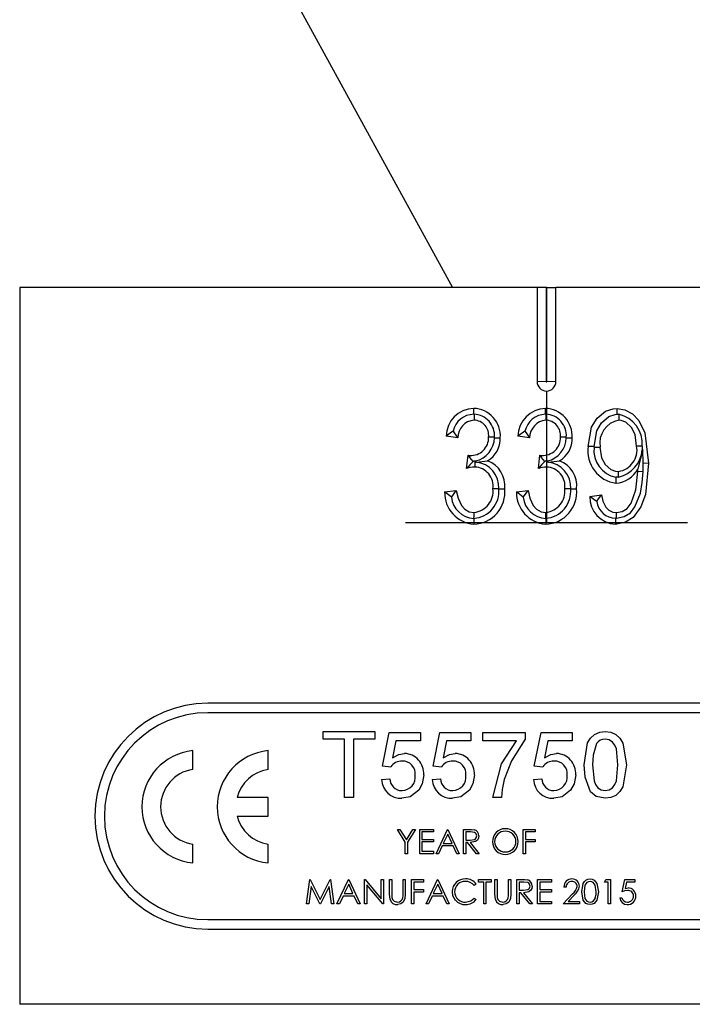
# Model space of a CAD drawing. Units: millimetres. Extents: x 72 to 772, y -127 to 539.
# Drawn here: x 215 to 251, y 246 to 299 of the extents above; entities that cross this region are included whole.
import ezdxf

# ---------------------------------------------------------------- set-up
doc = ezdxf.new("R2010")
doc.units = ezdxf.units.MM
doc.header["$LTSCALE"] = 2
doc.linetypes.add('CENTERX2', pattern=[20.32, 12.7, -2.54, 2.54, -2.54])
doc.linetypes.add('PHANTOM', pattern=[12.7, 6.35, -1.27, 1.27, -1.27, 1.27, -1.27])

msp = doc.modelspace()

# ---------------------------------------------------------------- linework, layer by layer
at = {"color": 7, "linetype": 'Continuous', "lineweight": 25}
for p, q in [((217.536, 321.967), (238.059, 284.514)), ((215.059, 284.514), (215.059, 246.414)), ((242.559, 284.514), (215.059, 284.514)), ((242.559, 284.514), (242.559, 279.514)), ((243.042, 284.514), (242.559, 284.514)), ((243.042, 284.514), (243.042, 279.514)), ((243.076, 284.514), (243.042, 284.514)), ((243.076, 279.514), (243.076, 284.514)), ((243.076, 284.514), (243.559, 284.514)), ((243.559, 279.514), (243.559, 284.514)), ((308.559, 284.514), (243.559, 284.514)), ((239.189, 277.78), (239.209, 277.78)), ((243.008, 277.78), (243.027, 277.78)), ((246.811, 277.778), (246.905, 277.778)), ((238.345, 276.534), (237.722, 276.612)), ((240.292, 276.531), (240.293, 276.567)), ((242.163, 276.534), (241.54, 276.612)), ((244.111, 276.531), (244.111, 276.567)), ((245.592, 276.029), (245.592, 276.075)), ((248.14, 276.09), (248.146, 275.89)), ((248.146, 275.89), (248.181, 275.883)), ((248.194, 275.184), (248.181, 275.883)), ((238.812, 274.892), (238.89, 275.599)), ((238.89, 275.599), (238.984, 275.59)), ((238.98, 275.489), (238.89, 275.599)), ((238.98, 275.489), (238.984, 275.59)), ((239.157, 275.272), (238.98, 275.489)), ((242.631, 274.892), (242.709, 275.599)), ((242.709, 275.599), (242.802, 275.59)), ((242.798, 275.489), (242.709, 275.599)), ((242.798, 275.489), (242.802, 275.59)), ((242.975, 275.272), (242.798, 275.489)), ((239.172, 275.286), (239.157, 275.272)), ((239.242, 275.293), (239.172, 275.286)), ((239.242, 275.293), (239.294, 275.297)), ((239.294, 275.297), (239.312, 275.229)), ((242.99, 275.286), (242.975, 275.272)), ((243.06, 275.293), (242.99, 275.286)), ((243.06, 275.293), (243.112, 275.297)), ((243.112, 275.297), (243.13, 275.229)), ((247.912, 274.733), (247.912, 274.88)), ((248.189, 274.73), (248.194, 275.184)), ((246.895, 274.436), (246.751, 274.434)), ((240.527, 273.822), (240.527, 273.815)), ((244.345, 273.822), (244.345, 273.815)), ((237.644, 273.65), (238.267, 273.728)), ((241.462, 273.65), (242.085, 273.728)), ((245.358, 273.417), (245.981, 273.495)), ((239.206, 272.248), (239.198, 272.248)), ((243.024, 272.248), (243.016, 272.248)), ((246.788, 272.249), (246.732, 272.249)), ((246.732, 272.249), (246.732, 271.936)), ((285.059, 262.414), (225.059, 262.414)), ((285.059, 261.914), (225.059, 261.914)), ((231.194, 260.914), (233.931, 260.914)), ((231.194, 260.51), (231.194, 260.914)), ((233.931, 260.914), (233.931, 260.51)), ((234.335, 259.074), (234.694, 260.869)), ((234.694, 260.869), (236.354, 260.869)), ((236.354, 260.869), (236.354, 260.421)), ((237.027, 259.074), (237.386, 260.869)), ((237.386, 260.869), (239.046, 260.869)), ((239.046, 260.869), (239.046, 260.421)), ((239.675, 260.869), (241.918, 260.869)), ((239.675, 260.421), (239.675, 260.869)), ((241.918, 260.869), (241.918, 260.506)), ((242.412, 259.074), (242.771, 260.869)), ((242.771, 260.869), (244.431, 260.869)), ((244.431, 260.869), (244.431, 260.421)), ((232.316, 260.51), (231.194, 260.51)), ((232.316, 257.414), (232.316, 260.51)), ((233.931, 260.51), (232.809, 260.51)), ((232.809, 260.51), (232.809, 257.414)), ((235.06, 260.421), (234.882, 259.514)), ((236.354, 260.421), (235.06, 260.421)), ((237.753, 260.421), (237.575, 259.514)), ((239.046, 260.421), (237.753, 260.421)), ((241.469, 260.421), (239.675, 260.421)), ((243.137, 260.421), (242.959, 259.514)), ((244.431, 260.421), (243.137, 260.421)), ((224.259, 258.899), (224.259, 259.899)), ((228.259, 258.899), (228.259, 259.899)), ((234.784, 259.029), (234.335, 259.074)), ((237.476, 259.029), (237.027, 259.074)), ((242.86, 259.029), (242.412, 259.074)), ((234.29, 258.356), (234.739, 258.401)), ((236.982, 258.356), (237.431, 258.401)), ((242.367, 258.356), (242.816, 258.401)), ((228.259, 257.414), (226.615, 257.414)), ((228.259, 256.414), (228.259, 257.414)), ((232.809, 257.414), (232.316, 257.414)), ((240.662, 257.414), (240.213, 257.414)), ((226.615, 256.414), (228.259, 256.414)), ((235.138, 255.714), (235.272, 255.714)), ((235.555, 255.032), (235.138, 255.714)), ((235.272, 255.714), (235.613, 255.156)), ((235.613, 255.156), (235.954, 255.714)), ((236.088, 255.714), (235.671, 255.032)), ((235.954, 255.714), (236.088, 255.714)), ((236.321, 255.714), (237.055, 255.714)), ((236.321, 254.414), (236.321, 255.714)), ((237.055, 255.581), (236.438, 255.581)), ((236.438, 255.581), (236.438, 255.181)), ((237.055, 255.714), (237.055, 255.581)), ((237.188, 254.414), (237.805, 255.714)), ((237.812, 255.461), (237.576, 254.964)), ((237.805, 255.714), (237.821, 255.714)), ((238.041, 254.964), (237.812, 255.461)), ((237.821, 255.714), (238.421, 254.414)), ((238.655, 255.714), (238.915, 255.714)), ((238.655, 254.414), (238.655, 255.714)), ((238.771, 255.581), (238.771, 255.147)), ((239.015, 255.581), (238.771, 255.581)), ((241.821, 255.714), (242.455, 255.714)), ((241.821, 254.414), (241.821, 255.714)), ((241.938, 255.581), (241.938, 255.181)), ((242.455, 255.581), (241.938, 255.581)), ((242.455, 255.714), (242.455, 255.581)), ((224.259, 253.929), (224.259, 254.929)), ((228.259, 253.929), (228.259, 254.929)), ((235.555, 254.414), (235.555, 255.032)), ((235.671, 255.032), (235.671, 254.414)), ((236.438, 255.181), (237.055, 255.181)), ((236.438, 255.047), (236.438, 254.547)), ((237.055, 255.047), (236.438, 255.047)), ((237.055, 255.181), (237.055, 255.047)), ((237.576, 254.964), (238.041, 254.964)), ((238.771, 255.147), (239.009, 255.146)), ((238.771, 255.014), (238.771, 254.414)), ((238.866, 255.014), (238.771, 255.014)), ((239.344, 254.414), (238.866, 255.014)), ((239.01, 255.014), (239.488, 254.414)), ((241.938, 255.181), (242.455, 255.181)), ((241.938, 255.047), (241.938, 254.414)), ((242.455, 255.047), (241.938, 255.047)), ((242.455, 255.181), (242.455, 255.047)), ((235.671, 254.414), (235.555, 254.414)), ((237.055, 254.414), (236.321, 254.414)), ((236.438, 254.547), (237.055, 254.547)), ((237.055, 254.547), (237.055, 254.414)), ((237.315, 254.414), (237.188, 254.414)), ((237.513, 254.831), (237.315, 254.414)), ((238.102, 254.831), (237.513, 254.831)), ((238.295, 254.414), (238.102, 254.831)), ((238.421, 254.414), (238.295, 254.414)), ((238.771, 254.414), (238.655, 254.414)), ((239.488, 254.414), (239.344, 254.414)), ((241.938, 254.414), (241.821, 254.414)), ((230.305, 251.747), (230.476, 253.047)), ((230.476, 253.047), (230.493, 253.047)), ((230.493, 253.047), (231.03, 251.981)), ((231.03, 251.981), (231.565, 253.047)), ((231.565, 253.047), (231.582, 253.047)), ((231.582, 253.047), (231.755, 251.747)), ((231.921, 251.747), (232.538, 253.047)), ((232.538, 253.047), (232.555, 253.047)), ((232.555, 253.047), (233.155, 251.747)), ((233.388, 253.047), (233.413, 253.047)), ((233.388, 251.747), (233.388, 253.047)), ((233.413, 253.047), (234.271, 252.024)), ((234.271, 253.047), (234.388, 253.047)), ((234.271, 252.024), (234.271, 253.047)), ((234.388, 253.047), (234.388, 251.747)), ((234.721, 253.047), (234.838, 253.047)), ((234.721, 252.262), (234.721, 253.047)), ((234.838, 253.047), (234.838, 252.269)), ((235.438, 253.047), (235.555, 253.047)), ((235.438, 252.269), (235.438, 253.047)), ((235.555, 253.047), (235.555, 252.262)), ((235.888, 253.047), (236.521, 253.047)), ((235.888, 251.747), (235.888, 253.047)), ((236.005, 252.914), (236.005, 252.514)), ((236.521, 252.914), (236.005, 252.914)), ((236.521, 253.047), (236.521, 252.914)), ((236.655, 251.747), (237.271, 253.047)), ((237.271, 253.047), (237.288, 253.047)), ((237.288, 253.047), (237.888, 251.747)), ((239.321, 252.809), (239.219, 252.731)), ((239.438, 253.047), (240.121, 253.047)), ((239.438, 252.914), (239.438, 253.047)), ((239.721, 252.914), (239.438, 252.914)), ((239.721, 251.747), (239.721, 252.914)), ((239.838, 252.914), (239.838, 251.747)), ((240.121, 252.914), (239.838, 252.914)), ((240.121, 253.047), (240.121, 252.914)), ((240.321, 253.047), (240.438, 253.047)), ((240.321, 252.262), (240.321, 253.047)), ((240.438, 253.047), (240.438, 252.269)), ((241.038, 253.047), (241.155, 253.047)), ((241.038, 252.269), (241.038, 253.047)), ((241.155, 253.047), (241.155, 252.262)), ((241.488, 253.047), (241.748, 253.047)), ((241.488, 251.747), (241.488, 253.047)), ((241.605, 252.914), (241.605, 252.481)), ((241.848, 252.914), (241.605, 252.914)), ((242.588, 253.047), (243.321, 253.047)), ((242.588, 251.747), (242.588, 253.047)), ((242.705, 252.914), (242.705, 252.514)), ((243.321, 252.914), (242.705, 252.914)), ((243.321, 253.047), (243.321, 252.914)), ((246.138, 252.914), (246.214, 253.047)), ((246.338, 252.914), (246.138, 252.914)), ((246.214, 253.047), (246.455, 253.047)), ((246.338, 251.747), (246.338, 252.914)), ((246.455, 253.047), (246.455, 251.747)), ((247.088, 252.397), (247.221, 253.047)), ((247.221, 253.047), (247.755, 253.047)), ((247.313, 252.914), (247.242, 252.572)), ((247.755, 252.914), (247.313, 252.914)), ((247.755, 253.047), (247.755, 252.914)), ((230.546, 252.685), (230.422, 251.747)), ((231.017, 251.747), (230.546, 252.685)), ((231.513, 252.683), (231.044, 251.747)), ((231.638, 251.747), (231.513, 252.683)), ((232.545, 252.794), (232.31, 252.297)), ((232.31, 252.297), (232.774, 252.297)), ((232.774, 252.297), (232.545, 252.794)), ((233.505, 252.768), (233.505, 251.747)), ((234.361, 251.747), (233.505, 252.768)), ((236.005, 252.514), (236.521, 252.514)), ((236.005, 252.381), (236.005, 251.747)), ((236.521, 252.381), (236.005, 252.381)), ((236.521, 252.514), (236.521, 252.381)), ((237.278, 252.794), (237.043, 252.297)), ((237.043, 252.297), (237.508, 252.297)), ((237.508, 252.297), (237.278, 252.794)), ((241.605, 252.481), (241.843, 252.479)), ((241.605, 252.347), (241.605, 251.747)), ((241.699, 252.347), (241.605, 252.347)), ((242.177, 251.747), (241.699, 252.347)), ((241.844, 252.347), (242.321, 251.747)), ((242.705, 252.514), (243.321, 252.514)), ((242.705, 252.381), (242.705, 251.881)), ((243.321, 252.381), (242.705, 252.381)), ((243.321, 252.514), (243.321, 252.381)), ((243.938, 251.747), (244.442, 252.285)), ((244.105, 252.647), (243.988, 252.647)), ((232.246, 252.164), (232.049, 251.747)), ((232.836, 252.164), (232.246, 252.164)), ((233.028, 251.747), (232.836, 252.164)), ((236.98, 252.164), (236.782, 251.747)), ((237.569, 252.164), (236.98, 252.164)), ((237.761, 251.747), (237.569, 252.164)), ((239.219, 252.064), (239.321, 251.987)), ((242.705, 251.881), (243.321, 251.881)), ((243.321, 251.881), (243.321, 251.747)), ((244.542, 252.228), (244.216, 251.881)), ((244.216, 251.881), (244.821, 251.881)), ((244.821, 251.881), (244.821, 251.747)), ((246.955, 252.081), (247.071, 252.081)), ((230.422, 251.747), (230.305, 251.747)), ((231.044, 251.747), (231.017, 251.747)), ((231.755, 251.747), (231.638, 251.747)), ((232.049, 251.747), (231.921, 251.747)), ((233.155, 251.747), (233.028, 251.747)), ((233.505, 251.747), (233.388, 251.747)), ((234.388, 251.747), (234.361, 251.747)), ((236.005, 251.747), (235.888, 251.747)), ((236.782, 251.747), (236.655, 251.747)), ((237.888, 251.747), (237.761, 251.747)), ((239.838, 251.747), (239.721, 251.747)), ((241.605, 251.747), (241.488, 251.747)), ((242.321, 251.747), (242.177, 251.747)), ((243.321, 251.747), (242.588, 251.747)), ((244.821, 251.747), (243.938, 251.747)), ((246.455, 251.747), (246.338, 251.747)), ((225.059, 250.914), (285.059, 250.914)), ((225.059, 250.414), (285.059, 250.414)), ((610.059, 246.414), (215.059, 246.414))]:
    msp.add_line(p, q, dxfattribs=at)
at = {"color": 36, "linetype": 'PHANTOM', "lineweight": 18}
for p, q in [((243.042, 279.514), (242.559, 279.514)), ((243.076, 279.514), (243.559, 279.514))]:
    msp.add_line(p, q, dxfattribs=at)
at = {"color": 7, "linetype": 'CENTERX2'}
for p, q in [((243.059, 279.014), (243.059, 272.014)), ((250.559, 272.014), (235.559, 272.014))]:
    msp.add_line(p, q, dxfattribs=at)
at = {"color": 7, "linetype": 'Continuous', "lineweight": 25, "flags": 128}
for points in [[(239.189, 277.78), (239.19, 277.899), (239.19, 278.092)], [(243.008, 277.78), (243.008, 277.899), (243.008, 278.092)], [(245.28, 276.075), (245.454, 277.09), (245.748, 277.579), (246.19, 277.942), (246.595, 278.076), (246.81, 278.092)], [(246.81, 278.092), (247.226, 278.024), (247.638, 277.8), (247.972, 277.455), (248.291, 276.8), (248.475, 275.185)], [(246.811, 277.778), (246.811, 277.899), (246.81, 278.092)], [(239.209, 277.78), (239.208, 277.662), (239.207, 277.469)], [(243.027, 277.78), (243.026, 277.662), (243.025, 277.469)], [(245.592, 276.075), (245.733, 276.901), (245.983, 277.333), (246.365, 277.657), (246.705, 277.769), (246.811, 277.778)], [(246.905, 277.778), (246.905, 277.662), (246.904, 277.469)], [(247.851, 276.09), (247.767, 276.709), (247.579, 277.081), (247.275, 277.366), (247.034, 277.457), (246.904, 277.469)], [(238.098, 276.879), (238.017, 276.824), (237.722, 276.612)], [(238.098, 276.879), (238.153, 276.798), (238.345, 276.534)], [(240.293, 276.567), (240.174, 276.566), (239.981, 276.565)], [(240.292, 276.531), (240.412, 276.531), (240.605, 276.53)], [(241.916, 276.879), (241.835, 276.824), (241.54, 276.612)], [(241.916, 276.879), (241.971, 276.798), (242.163, 276.534)], [(244.111, 276.567), (243.992, 276.566), (243.799, 276.565)], [(244.111, 276.531), (244.23, 276.531), (244.423, 276.53)], [(245.592, 276.075), (245.473, 276.075), (245.28, 276.075)], [(245.592, 276.029), (245.71, 276.029), (245.903, 276.03)], [(245.903, 276.03), (245.989, 275.46), (246.178, 275.111), (246.476, 274.85), (246.731, 274.756), (246.892, 274.741)], [(248.14, 276.09), (248.044, 276.09), (247.851, 276.09)], [(248.181, 275.883), (248.057, 275.42), (247.912, 274.88)], [(239.242, 275.293), (239.242, 275.217), (239.242, 274.975)], [(239.312, 275.229), (239.346, 275.233), (239.929, 275.306)], [(243.06, 275.293), (243.06, 275.217), (243.06, 274.975)], [(243.13, 275.229), (243.165, 275.233), (243.747, 275.306)], [(248.475, 275.185), (248.318, 273.516), (248.082, 272.86), (247.665, 272.294), (247.267, 272.042), (246.805, 271.938), (246.732, 271.936)], [(246.751, 274.434), (246.751, 274.36), (246.753, 274.118)], [(246.787, 272.56), (247.085, 272.617), (247.343, 272.779), (247.559, 273.061), (247.813, 273.757), (247.912, 274.733)], [(246.788, 272.249), (247.193, 272.338), (247.516, 272.548), (247.761, 272.853), (248.055, 273.592), (248.153, 274.154), (248.189, 274.73)], [(246.895, 274.436), (246.894, 274.548), (246.892, 274.741)], [(240.527, 273.815), (240.408, 273.815), (240.215, 273.815)], [(240.527, 273.822), (240.597, 273.822), (240.838, 273.822)], [(244.345, 273.815), (244.226, 273.815), (244.033, 273.815)], [(244.345, 273.822), (244.415, 273.822), (244.657, 273.822)], [(238.01, 273.369), (237.918, 273.436), (237.644, 273.65)], [(238.01, 273.369), (238.075, 273.463), (238.267, 273.728)], [(238.267, 273.728), (238.36, 273.321), (238.534, 272.937), (238.714, 272.731), (238.957, 272.597), (239.208, 272.56)], [(241.828, 273.369), (241.736, 273.436), (241.462, 273.65)], [(241.828, 273.369), (241.893, 273.463), (242.085, 273.728)], [(242.085, 273.728), (242.179, 273.321), (242.352, 272.937), (242.532, 272.731), (242.775, 272.597), (243.026, 272.56)], [(245.728, 273.14), (245.639, 273.202), (245.358, 273.417)], [(245.728, 273.14), (245.79, 273.23), (245.981, 273.495)], [(245.981, 273.495), (246.059, 273.153), (246.216, 272.837), (246.38, 272.678), (246.589, 272.583), (246.787, 272.56)], [(239.198, 272.248), (239.198, 272.129), (239.198, 271.936)], [(239.206, 272.248), (239.207, 272.367), (239.208, 272.56)], [(243.016, 272.248), (243.016, 272.129), (243.017, 271.936)], [(243.024, 272.248), (243.025, 272.367), (243.026, 272.56)], [(246.788, 272.249), (246.788, 272.367), (246.787, 272.56)], [(245.059, 259.14), (245.247, 260.306), (245.398, 260.561), (245.615, 260.762), (245.887, 260.879), (246.181, 260.914)], [(246.181, 260.914), (246.475, 260.878), (246.748, 260.762), (246.966, 260.563), (247.111, 260.304), (247.303, 259.14)], [(240.213, 257.414), (240.676, 259.202), (241.469, 260.421)], [(241.918, 260.506), (241.192, 259.363), (240.817, 258.366)], [(245.711, 260.27), (245.533, 259.651), (245.508, 259.142)], [(246.854, 259.142), (246.772, 259.991), (246.695, 260.19), (246.564, 260.358), (246.385, 260.473), (246.176, 260.51)], [(234.882, 259.514), (235.213, 259.698), (235.506, 259.747)], [(237.575, 259.514), (237.905, 259.698), (238.199, 259.747)], [(242.959, 259.514), (243.29, 259.698), (243.583, 259.747)], [(245.399, 257.706), (245.106, 258.484), (245.059, 259.14)], [(245.508, 259.142), (245.588, 258.295), (245.664, 258.096), (245.796, 257.929), (245.973, 257.813), (246.181, 257.773)], [(246.181, 257.773), (246.389, 257.813), (246.566, 257.929), (246.698, 258.096), (246.773, 258.295), (246.854, 259.142)], [(247.303, 259.14), (247.115, 257.976), (246.964, 257.721), (246.747, 257.52), (246.475, 257.403), (246.181, 257.369)], [(236.534, 258.614), (236.453, 258.131), (236.266, 257.794)], [(239.226, 258.614), (239.145, 258.131), (238.958, 257.794)], [(244.61, 258.614), (244.53, 258.131), (244.343, 257.794)], [(240.817, 258.366), (240.706, 257.837), (240.662, 257.414)], [(236.266, 257.794), (235.818, 257.448), (235.377, 257.369)], [(238.958, 257.794), (238.51, 257.448), (238.07, 257.369)], [(244.343, 257.794), (243.895, 257.448), (243.454, 257.369)], [(246.181, 257.369), (245.702, 257.469), (245.399, 257.706)], [(238.915, 255.714), (239.08, 255.711), (239.209, 255.696)], [(239.355, 255.367), (239.347, 255.423), (239.323, 255.474), (239.286, 255.518), (239.239, 255.549), (239.015, 255.581)], [(239.009, 255.146), (239.238, 255.18), (239.286, 255.212), (239.323, 255.256), (239.355, 255.367)], [(239.471, 255.366), (239.452, 255.245), (239.391, 255.14), (239.293, 255.066), (239.01, 255.014)], [(241.748, 253.047), (241.914, 253.044), (242.043, 253.03)], [(242.188, 252.7), (242.18, 252.756), (242.156, 252.808), (242.119, 252.851), (242.072, 252.883), (241.848, 252.914)], [(244.938, 252.397), (245.014, 252.842), (245.074, 252.938), (245.158, 253.015), (245.26, 253.064), (245.373, 253.081)], [(245.377, 252.947), (245.289, 252.932), (245.211, 252.89), (245.148, 252.826), (245.105, 252.749), (245.055, 252.397)], [(245.373, 253.081), (245.486, 253.065), (245.589, 253.016), (245.737, 252.844), (245.821, 252.397)], [(245.705, 252.397), (245.647, 252.747), (245.542, 252.889), (245.464, 252.932), (245.377, 252.947)], [(238.22, 251.941), (238.085, 252.187), (238.055, 252.405)], [(241.843, 252.479), (242.071, 252.513), (242.119, 252.545), (242.157, 252.59), (242.188, 252.7)], [(242.305, 252.7), (242.285, 252.579), (242.224, 252.473), (242.127, 252.399), (241.844, 252.347)], [(245.373, 251.714), (245.26, 251.73), (245.158, 251.779), (245.014, 251.952), (244.938, 252.397)], [(245.055, 252.397), (245.105, 252.046), (245.211, 251.905), (245.289, 251.863), (245.377, 251.847)], [(245.821, 252.397), (245.737, 251.951), (245.589, 251.779), (245.486, 251.73), (245.373, 251.714)], [(245.655, 252.071), (245.697, 252.252), (245.705, 252.397)], [(247.374, 252.464), (247.211, 252.439), (247.088, 252.397)], [(247.242, 252.572), (247.327, 252.592), (247.396, 252.597)], [(234.745, 251.988), (234.724, 252.141), (234.721, 252.262)], [(234.838, 252.269), (234.839, 252.172), (234.843, 252.096)], [(234.843, 252.096), (234.88, 251.982), (234.965, 251.899), (235.144, 251.847)], [(235.555, 252.262), (235.538, 252.047), (235.45, 251.851), (235.316, 251.748), (235.151, 251.714)], [(235.425, 252.067), (235.437, 252.179), (235.438, 252.269)], [(238.755, 251.847), (239.04, 251.917), (239.219, 252.064)], [(240.345, 251.988), (240.324, 252.141), (240.321, 252.262)], [(240.438, 252.269), (240.439, 252.172), (240.443, 252.096)], [(240.443, 252.096), (240.48, 251.982), (240.565, 251.899), (240.744, 251.847)], [(241.155, 252.262), (241.138, 252.047), (241.05, 251.851), (240.916, 251.748), (240.751, 251.714)], [(241.025, 252.067), (241.037, 252.179), (241.038, 252.269)]]:
    msp.add_lwpolyline(points, dxfattribs=at)
at = {"color": 36, "linetype": 'PHANTOM', "lineweight": 18, "flags": 128}
for points in [[(248.194, 275.184), (248.282, 275.184), (248.475, 275.185)], [(248.189, 274.73), (248.105, 274.731), (247.912, 274.733)]]:
    msp.add_lwpolyline(points, dxfattribs=at)
at = {"color": 7, "linetype": 'Continuous', "lineweight": 25}
for centre, radius, start, end in [((243.059, 279.514), 0.5, 180, 0), ((243.059, 279.514), 0.0172, 180, 0), ((239.224, 276.589), 1.503, 91.3198, 179.1533), ((239.131, 276.617), 1.476, 356.6235, 87.7102), ((243.043, 276.589), 1.503, 91.3194, 179.1537), ((242.949, 276.617), 1.476, 356.624, 87.7098), ((239.216, 276.636), 1.144, 91.3236, 167.7731), ((239.295, 276.522), 0.95, 95.3284, 179.327), ((239.18, 276.662), 0.807, 353.1302, 88.0726), ((239.169, 276.654), 1.127, 355.5736, 87.9981), ((243.034, 276.636), 1.144, 91.3236, 167.7731), ((243.113, 276.522), 0.95, 95.3281, 179.3273), ((242.998, 276.662), 0.807, 353.1302, 88.0726), ((242.987, 276.654), 1.127, 355.5736, 87.9981), ((247.145, 276.234), 1.258, 101.0368, 189.3316), ((246.544, 276.218), 1.601, 355.418, 76.9601), ((239.041, 276.529), 0.941, 266.5162, 2.2099), ((238.995, 276.56), 1.298, 283.3385, 358.7507), ((239.258, 276.475), 1.348, 299.8489, 2.3322), ((242.859, 276.529), 0.941, 266.5162, 2.2099), ((242.813, 276.56), 1.298, 283.3375, 358.7509), ((243.076, 276.475), 1.348, 299.8499, 2.3312), ((246.972, 275.815), 1.711, 171.2874, 262.6684), ((247.016, 275.844), 1.435, 172.615, 259.3622), ((246.714, 275.883), 1.156, 278.836, 10.324), ((246.515, 276.028), 1.637, 283.4211, 355.1575), ((241.964, 272.382), 4.029, 134.162, 141.4614), ((239.317, 273.43), 1.547, 92.7716, 109.0359), ((239.205, 273.956), 1.02, 352.0545, 87.8987), ((239.198, 273.902), 1.331, 356.5182, 85.0898), ((239.437, 273.984), 1.411, 353.4115, 69.5889), ((245.786, 272.378), 4.035, 134.1688, 141.457), ((243.135, 273.43), 1.547, 92.7709, 109.0366), ((243.023, 273.956), 1.02, 352.0551, 87.8981), ((243.016, 273.902), 1.331, 356.5185, 85.0902), ((243.255, 273.984), 1.411, 353.4098, 69.5897), ((246.687, 275.481), 1.364, 272.7738, 333.8806), ((239.14, 273.643), 1.708, 271.95, 6.0298), ((239.087, 273.688), 1.445, 274.7237, 5.0362), ((239.086, 273.689), 1.136, 276.1762, 6.356), ((242.958, 273.643), 1.708, 271.9497, 6.0306), ((242.905, 273.688), 1.445, 274.7237, 5.0362), ((242.904, 273.689), 1.136, 276.1753, 6.3561), ((239.326, 273.614), 1.683, 178.7639, 265.6496), ((239.245, 273.488), 1.241, 185.5101, 267.8187), ((243.144, 273.614), 1.683, 178.7639, 265.6496), ((243.063, 273.488), 1.241, 185.5098, 267.8191), ((246.8, 273.377), 1.442, 178.4272, 267.3232), ((246.759, 273.291), 1.043, 188.3715, 268.5185), ((225.059, 256.414), 6, 90, 270), ((225.059, 256.414), 5.5, 90, 270), ((246.169, 259.952), 0.558, 89.2645, 145.2381), ((224.559, 256.914), 3, 95.7392, 264.2608), ((228.559, 256.914), 3, 95.7392, 264.2608), ((235.476, 258.688), 1.06, 356.0294, 88.3586), ((238.168, 258.688), 1.06, 356.0294, 88.3594), ((243.553, 258.688), 1.06, 356.0294, 88.3586), ((235.354, 258.67), 0.675, 87.6066, 147.7555), ((235.418, 258.672), 0.672, 352.7813, 93.0328), ((238.046, 258.67), 0.675, 87.6085, 147.7535), ((238.11, 258.672), 0.672, 352.7818, 93.0335), ((243.431, 258.67), 0.675, 87.6066, 147.7555), ((243.495, 258.672), 0.672, 352.7808, 93.0334), ((224.559, 256.914), 2.008, 98.5944, 261.4056), ((228.559, 256.914), 2.008, 98.5944, 165.5778), ((235.362, 258.501), 0.728, 271.4067, 6.8808), ((238.055, 258.501), 0.728, 271.4081, 6.8794), ((243.439, 258.501), 0.728, 271.4074, 6.8812), ((235.327, 258.407), 1.039, 182.7804, 272.7533), ((235.375, 258.409), 0.636, 180.7175, 270.4845), ((238.02, 258.407), 1.039, 182.7799, 272.7538), ((238.067, 258.409), 0.636, 180.7156, 270.4865), ((243.404, 258.407), 1.039, 182.7787, 272.7542), ((243.452, 258.409), 0.636, 180.7151, 270.487), ((228.559, 256.914), 2.008, 194.4222, 261.4056), ((239.144, 255.376), 0.327, 358.3929, 78.506), ((240.865, 255.071), 0.677, 90.1474, 181.0346), ((240.86, 255.058), 0.556, 89.1426, 179.9503), ((240.881, 255.074), 0.674, 359.2069, 91.5313), ((240.881, 255.057), 0.557, 0.7945, 91.2595), ((240.861, 255.054), 0.673, 179.6147, 271.0414), ((240.854, 255.064), 0.55, 180.5024, 271.4895), ((240.888, 255.064), 0.55, 267.9974, 0.1113), ((240.881, 255.055), 0.674, 269.3795, 0.839), ((238.728, 252.408), 0.674, 87.806, 180.22), ((238.725, 252.395), 0.553, 87.6912, 179.8457), ((238.761, 252.355), 0.592, 39.3441, 91.3782), ((238.778, 252.403), 0.678, 36.7573, 92.0232), ((241.977, 252.709), 0.327, 358.3932, 78.5057), ((244.41, 252.658), 0.422, 89.7551, 181.4967), ((244.403, 252.649), 0.299, 89.4895, 180.2626), ((244.416, 252.676), 0.272, 1.7619, 92.1207), ((244.424, 252.7), 0.381, 359.1886, 91.7302), ((238.725, 252.4), 0.554, 180.4219, 273.1095), ((244.053, 252.801), 0.646, 307.0634, 349.5867), ((244.038, 252.819), 0.777, 310.4117, 350.7485), ((247.4, 252.178), 0.288, 359.9106, 95.1537), ((247.401, 252.194), 0.404, 356.9533, 90.8312), ((235.124, 252.112), 0.399, 198.1058, 273.8556), ((235.146, 252.134), 0.287, 269.6135, 346.4232), ((238.724, 252.385), 0.671, 221.3101, 272.7361), ((238.774, 252.4), 0.686, 268.5071, 322.9644), ((240.724, 252.112), 0.399, 198.1025, 273.8589), ((240.746, 252.134), 0.287, 269.6204, 346.4163), ((245.367, 252.145), 0.298, 271.8585, 345.4745), ((247.352, 252.112), 0.398, 184.5616, 269.9315), ((247.35, 252.13), 0.283, 190.033, 271.691), ((247.364, 252.155), 0.441, 268.3631, 2.2247), ((247.363, 252.172), 0.325, 269.1177, 0.8383)]:
    msp.add_arc(centre, radius, start, end, dxfattribs=at)

doc.saveas('drawing.dxf')
